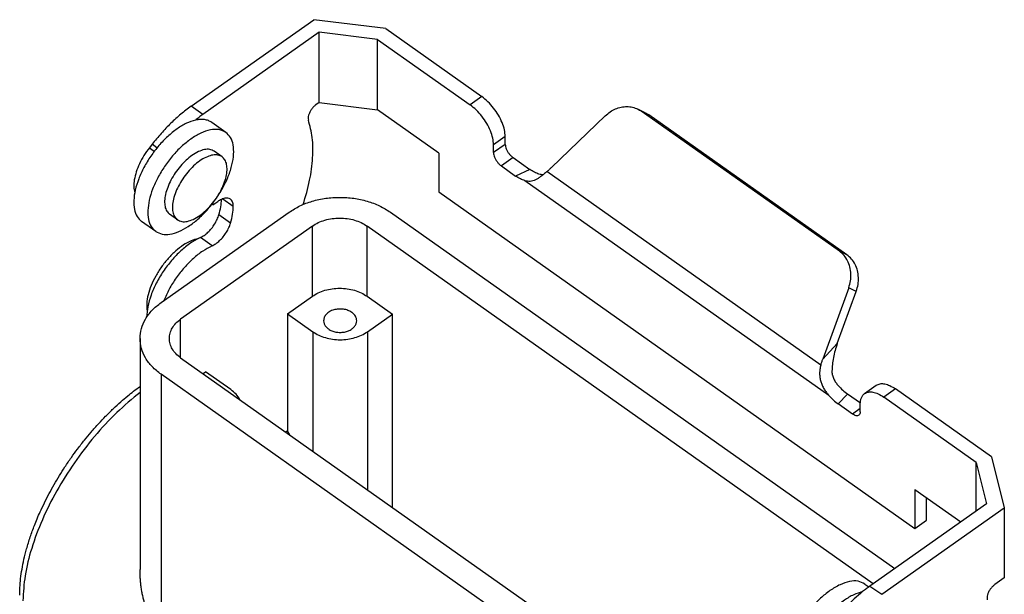
# Model space of a CAD drawing. Units: millimetres. Extents: x -794 to -497, y 579 to 789.
# Drawn here: x -570 to -526, y 724 to 750 of the extents above; entities that cross this region are included whole.
import ezdxf

# ---------------------------------------------------------------- set-up
doc = ezdxf.new("R2010")
doc.units = ezdxf.units.MM

# ---------------------------------------------------------------- blocks, each defined once
blk = doc.blocks.new('MZ7APE_25_L225__2', base_point=(-1140.638, 1386.07))
at = {"color": 7, "linetype": 'Continuous'}
for p, q in [((-1125.006, 1492.356), (-1113.897, 1500.211)), ((-1107.373, 1499.398), (-1113.897, 1500.211)), ((-1113.389, 1499.071), (-1123.946, 1491.606)), ((-1113.389, 1492.707), (-1113.389, 1499.071)), ((-1108.099, 1498.411), (-1113.389, 1499.071)), ((-1107.373, 1499.398), (-1098.659, 1493.236)), ((-1108.099, 1492.047), (-1108.099, 1498.411)), ((-1108.099, 1498.411), (-1099.72, 1492.486)), ((-1113.389, 1492.707), (-1113.695, 1492.49)), ((-1113.389, 1492.707), (-1108.099, 1492.047)), ((-1098.659, 1493.236), (-1099.72, 1492.486)), ((-1123.946, 1491.606), (-1125.006, 1492.356)), ((-1102.548, 1488.122), (-1108.099, 1492.047)), ((-1083.854, 1491.773), (-1084.536, 1492.104)), ((-1083.537, 1491.586), (-1084.219, 1491.917)), ((-1066.261, 1479.219), (-1084.219, 1491.917)), ((-1121.859, 1489.991), (-1123.132, 1490.891)), ((-1087.472, 1491.503), (-1092.344, 1486.816)), ((-1065.58, 1478.888), (-1083.537, 1491.586)), ((-1096.538, 1489.615), (-1097.599, 1488.865)), ((-1096.538, 1488.908), (-1096.538, 1489.615)), ((-1128.542, 1488.909), (-1128.782, 1488.6)), ((-1128.782, 1488.6), (-1128.336, 1488.285)), ((-1128.094, 1488.592), (-1128.542, 1488.909)), ((-1122.2, 1487.783), (-1122.908, 1488.283)), ((-1096.538, 1488.908), (-1097.599, 1488.158)), ((-1097.599, 1488.158), (-1097.599, 1488.865)), ((-1102.548, 1488.122), (-1102.548, 1484.587)), ((-1095.831, 1487.701), (-1096.892, 1486.951)), ((-1095.831, 1487.701), (-1094.319, 1486.632)), ((-1096.892, 1486.951), (-1095.598, 1486.036)), ((-1094.319, 1486.632), (-1095.598, 1486.036)), ((-1067.94, 1468.891), (-1092.76, 1486.442)), ((-1067.203, 1466.123), (-1094.76, 1485.609)), ((-1102.548, 1484.587), (-1059.415, 1454.087)), ((-1123.019, 1483.422), (-1122.595, 1483.722)), ((-1122.123, 1483.975), (-1121.181, 1483.308)), ((-1123.108, 1483.485), (-1123.019, 1483.422)), ((-1123.019, 1483.599), (-1123.019, 1483.422)), ((-1128.21, 1481.01), (-1129.483, 1481.91)), ((-1127.727, 1474.555), (-1116.131, 1482.755)), ((-1126.242, 1482.068), (-1126.949, 1482.568)), ((-1121.423, 1481.774), (-1122.483, 1482.524)), ((-1106.938, 1482.755), (-1061.243, 1450.444)), ((-1114.009, 1481.498), (-1125.949, 1473.055)), ((-1114.009, 1475.134), (-1114.009, 1481.498)), ((-1109.06, 1475.134), (-1109.06, 1481.498)), ((-1063.192, 1449.065), (-1109.06, 1481.498)), ((-1123.105, 1479.702), (-1124.166, 1480.452)), ((-1065.58, 1478.888), (-1066.261, 1479.219)), ((-1065.417, 1475.908), (-1067.763, 1469.435)), ((-1064.735, 1475.577), (-1065.417, 1475.908)), ((-1116.267, 1473.538), (-1114.009, 1475.134)), ((-1109.06, 1475.134), (-1106.766, 1473.513)), ((-1066.452, 1470.841), (-1064.735, 1475.577)), ((-1125.949, 1469.555), (-1125.949, 1473.055)), ((-1116.267, 1473.538), (-1116.267, 1462.926)), ((-1116.267, 1473.538), (-1113.974, 1471.916)), ((-1109.024, 1471.916), (-1106.766, 1473.513)), ((-1106.766, 1455.991), (-1106.766, 1473.513)), ((-1129.631, 1471.305), (-1129.631, 1450.342)), ((-1113.974, 1471.916), (-1113.974, 1461.087)), ((-1109.024, 1471.916), (-1109.024, 1457.587)), ((-1066.452, 1470.841), (-1067.763, 1469.435)), ((-1125.949, 1469.555), (-1078.583, 1436.062)), ((-1127.727, 1468.055), (-1127.727, 1444.854)), ((-1080.705, 1434.805), (-1127.727, 1468.055)), ((-1123.924, 1468.123), (-1123.692, 1468.288)), ((-1121.399, 1466.666), (-1123.692, 1468.288)), ((-1063.975, 1466.314), (-1062.915, 1467.064)), ((-1061.183, 1466.736), (-1062.243, 1465.986)), ((-1052.469, 1460.575), (-1061.183, 1466.736)), ((-1065.523, 1466.269), (-1066.366, 1465.366)), ((-1064.363, 1465.449), (-1065.523, 1466.269)), ((-1053.864, 1460.061), (-1062.243, 1465.986)), ((-1065.072, 1464.451), (-1066.366, 1465.366)), ((-1064.365, 1464.951), (-1065.072, 1464.451)), ((-1064.365, 1464.658), (-1064.365, 1465.365)), ((-1116.267, 1462.926), (-1116.421, 1462.817)), ((-1116.05, 1462.555), (-1116.267, 1462.926)), ((-1052.469, 1460.575), (-1051.318, 1455.961)), ((-1053.864, 1460.061), (-1052.931, 1456.321)), ((-1053.864, 1455.661), (-1053.864, 1460.061)), ((-1059.415, 1457.622), (-1059.415, 1454.087)), ((-1059.415, 1457.622), (-1055.253, 1454.679)), ((-1052.931, 1456.321), (-1063.488, 1448.856)), ((-1058.354, 1454.837), (-1058.354, 1456.872)), ((-1062.427, 1448.106), (-1051.318, 1455.961)), ((-1051.318, 1455.961), (-1051.318, 1449.597)), ((-1059.415, 1454.087), (-1058.354, 1454.837)), ((-1063.947, 1449.041), (-1063.586, 1448.786)), ((-1051.318, 1449.597), (-1052.177, 1448.99)), ((-1063.488, 1448.856), (-1062.427, 1448.106))]:
    blk.add_line(p, q, dxfattribs=at)
for points, knots in [([(-1096.538, 1489.615), (-1096.554, 1489.816), (-1096.589, 1490.25), (-1096.816, 1490.902), (-1097.148, 1491.571), (-1097.584, 1492.207), (-1098.082, 1492.781), (-1098.471, 1493.088), (-1098.659, 1493.236)], [0, 0, 0, 0, 0.604487, 1.299077, 2.056012, 2.838722, 3.607409, 4.324007, 4.324007, 4.324007, 4.324007]), ([(-1125.006, 1492.356), (-1125.318, 1492.123), (-1125.957, 1491.647), (-1126.856, 1490.82), (-1127.732, 1489.91), (-1128.27, 1489.245), (-1128.542, 1488.909)], [0, 0, 0, 0, 1.166363, 2.390491, 3.658299, 4.954264, 4.954264, 4.954264, 4.954264]), ([(-1113.695, 1492.49), (-1113.769, 1492.431), (-1113.921, 1492.309), (-1114.108, 1492.077), (-1114.263, 1491.823), (-1114.364, 1491.565), (-1114.417, 1491.324), (-1114.389, 1491.178), (-1114.376, 1491.112)], [0, 0, 0, 0, 0.28209, 0.585135, 0.888284, 1.170669, 1.415215, 1.613626, 1.613626, 1.613626, 1.613626]), ([(-1097.599, 1488.865), (-1097.615, 1489.066), (-1097.65, 1489.5), (-1097.877, 1490.152), (-1098.209, 1490.821), (-1098.644, 1491.457), (-1099.143, 1492.031), (-1099.532, 1492.338), (-1099.72, 1492.486)], [0, 0, 0, 0, 0.604487, 1.299077, 2.056012, 2.838722, 3.607409, 4.324007, 4.324007, 4.324007, 4.324007]), ([(-1087.472, 1491.503), (-1087.33, 1491.627), (-1087.049, 1491.872), (-1086.558, 1492.133), (-1086.044, 1492.297), (-1085.521, 1492.348), (-1085.006, 1492.295), (-1084.692, 1492.167), (-1084.536, 1492.104)], [0, 0, 0, 0, 0.565156, 1.11636, 1.652171, 2.173426, 2.683291, 3.186895, 3.186895, 3.186895, 3.186895]), ([(-1084.536, 1492.104), (-1084.481, 1492.076), (-1084.372, 1492.02), (-1084.27, 1491.951), (-1084.219, 1491.917)], [0, 0, 0, 0, 0.1838757, 0.3680673, 0.3680673, 0.3680673, 0.3680673]), ([(-1083.854, 1491.773), (-1083.799, 1491.745), (-1083.69, 1491.69), (-1083.588, 1491.621), (-1083.537, 1491.586)], [0, 0, 0, 0, 0.1838757, 0.3680673, 0.3680673, 0.3680673, 0.3680673]), ([(-1124.619, 1491.098), (-1124.891, 1491.014), (-1125.477, 1490.832), (-1126.312, 1490.312), (-1127.152, 1489.633), (-1127.951, 1488.797), (-1128.674, 1487.851), (-1129.288, 1486.838), (-1129.764, 1485.805), (-1130.079, 1484.801), (-1130.221, 1483.866), (-1130.176, 1483.05), (-1129.956, 1482.353), (-1129.634, 1482.052), (-1129.483, 1481.91)], [0, 0, 0, 0, 0.852712, 1.833967, 2.924026, 4.090404, 5.293231, 6.489434, 7.636509, 8.696361, 9.639737, 10.4522, 11.143094, 11.756585, 11.756585, 11.756585, 11.756585]), ([(-1123.946, 1491.606), (-1124.059, 1491.525), (-1124.287, 1491.361), (-1124.507, 1491.186), (-1124.619, 1491.098)], [0, 0, 0, 0, 0.4173253, 0.8433785, 0.8433785, 0.8433785, 0.8433785]), ([(-1123.132, 1490.891), (-1123.232, 1490.952), (-1123.438, 1491.075), (-1123.804, 1491.159), (-1124.204, 1491.174), (-1124.476, 1491.124), (-1124.619, 1491.098)], [0, 0, 0, 0, 0.349867, 0.715757, 1.11083, 1.543971, 1.543971, 1.543971, 1.543971]), ([(-1114.841, 1483.462), (-1114.629, 1484.186), (-1114.223, 1485.569), (-1113.955, 1487.607), (-1113.944, 1489.465), (-1114.238, 1490.586), (-1114.376, 1491.112)], [0, 0, 0, 0, 2.257967, 4.315843, 6.155565, 7.780942, 7.780942, 7.780942, 7.780942]), ([(-1128.21, 1481.01), (-1128.021, 1480.913), (-1127.619, 1480.706), (-1126.869, 1480.741), (-1126.064, 1480.988), (-1125.21, 1481.46), (-1124.351, 1482.123), (-1123.525, 1482.95), (-1122.771, 1483.9), (-1122.126, 1484.928), (-1121.622, 1485.983), (-1121.283, 1487.013), (-1121.123, 1487.975), (-1121.158, 1488.816), (-1121.376, 1489.535), (-1121.705, 1489.846), (-1121.859, 1489.991)], [0, 0, 0, 0, 0.627277, 1.336724, 2.174122, 3.147794, 4.240882, 5.421036, 6.646841, 7.872647, 9.0528, 10.145888, 11.119561, 11.956959, 12.666405, 13.293683, 13.293683, 13.293683, 13.293683]), ([(-1121.859, 1489.991), (-1122.062, 1490.093), (-1122.497, 1490.311), (-1123.308, 1490.242), (-1124.178, 1489.945), (-1124.735, 1489.584), (-1125.034, 1489.39)], [0, 0, 0, 0, 0.669024, 1.43561, 2.350174, 3.417047, 3.417047, 3.417047, 3.417047]), ([(-1125.034, 1489.39), (-1125.322, 1489.167), (-1125.916, 1488.707), (-1126.704, 1487.863), (-1127.423, 1486.92), (-1128.03, 1485.91), (-1128.5, 1484.882), (-1128.81, 1483.883), (-1128.949, 1482.954), (-1128.901, 1482.143), (-1128.681, 1481.451), (-1128.361, 1481.151), (-1128.21, 1481.01)], [0, 0, 0, 0, 1.089153, 2.252455, 3.450378, 4.640382, 5.780603, 6.833612, 7.770774, 8.578131, 9.265219, 9.875867, 9.875867, 9.875867, 9.875867]), ([(-1128.782, 1488.6), (-1128.951, 1488.368), (-1129.287, 1487.909), (-1129.683, 1487.173), (-1129.982, 1486.439), (-1130.159, 1485.737), (-1130.227, 1485.093), (-1130.148, 1484.702), (-1130.111, 1484.521)], [0, 0, 0, 0, 0.860586, 1.704093, 2.502157, 3.230492, 3.872115, 4.421912, 4.421912, 4.421912, 4.421912]), ([(-1122.908, 1488.283), (-1123.037, 1488.348), (-1123.313, 1488.487), (-1123.829, 1488.443), (-1124.383, 1488.254), (-1124.737, 1488.024), (-1124.928, 1487.901)], [0, 0, 0, 0, 0.425742, 0.91357, 1.495565, 2.174485, 2.174485, 2.174485, 2.174485]), ([(-1097.599, 1488.158), (-1097.593, 1488.091), (-1097.582, 1487.946), (-1097.506, 1487.729), (-1097.395, 1487.506), (-1097.25, 1487.294), (-1097.084, 1487.102), (-1096.954, 1487), (-1096.892, 1486.951)], [0, 0, 0, 0, 0.201496, 0.433026, 0.685337, 0.946241, 1.20247, 1.441336, 1.441336, 1.441336, 1.441336]), ([(-1096.538, 1488.908), (-1096.533, 1488.841), (-1096.521, 1488.696), (-1096.445, 1488.479), (-1096.335, 1488.256), (-1096.189, 1488.044), (-1096.023, 1487.852), (-1095.894, 1487.75), (-1095.831, 1487.701)], [0, 0, 0, 0, 0.201496, 0.433026, 0.685337, 0.946241, 1.20247, 1.441336, 1.441336, 1.441336, 1.441336]), ([(-1124.928, 1487.901), (-1125.111, 1487.759), (-1125.489, 1487.466), (-1125.991, 1486.929), (-1126.448, 1486.329), (-1126.834, 1485.686), (-1127.133, 1485.032), (-1127.331, 1484.396), (-1127.419, 1483.805), (-1127.389, 1483.289), (-1127.249, 1482.848), (-1127.045, 1482.658), (-1126.949, 1482.568)], [0, 0, 0, 0, 0.693097, 1.433381, 2.195695, 2.952971, 3.678565, 4.348662, 4.945038, 5.458811, 5.896049, 6.284643, 6.284643, 6.284643, 6.284643]), ([(-1122.2, 1487.783), (-1122.321, 1487.845), (-1122.577, 1487.977), (-1123.054, 1487.954), (-1123.566, 1487.797), (-1124.109, 1487.497), (-1124.656, 1487.075), (-1125.182, 1486.549), (-1125.662, 1485.944), (-1126.072, 1485.29), (-1126.393, 1484.619), (-1126.608, 1483.963), (-1126.71, 1483.351), (-1126.688, 1482.816), (-1126.549, 1482.358), (-1126.34, 1482.161), (-1126.242, 1482.068)], [0, 0, 0, 0, 0.399177, 0.850642, 1.383532, 2.003142, 2.698743, 3.44975, 4.229808, 5.009866, 5.760873, 6.456474, 7.076084, 7.608974, 8.06044, 8.459616, 8.459616, 8.459616, 8.459616]), ([(-1124.221, 1482.451), (-1124.038, 1482.592), (-1123.66, 1482.885), (-1123.159, 1483.423), (-1122.701, 1484.022), (-1122.315, 1484.665), (-1122.016, 1485.319), (-1121.819, 1485.955), (-1121.73, 1486.546), (-1121.76, 1487.063), (-1121.901, 1487.503), (-1122.105, 1487.694), (-1122.2, 1487.783)], [0, 0, 0, 0, 0.693097, 1.433381, 2.195695, 2.952971, 3.678565, 4.348662, 4.945038, 5.458811, 5.896049, 6.284643, 6.284643, 6.284643, 6.284643]), ([(-1093.481, 1486.205), (-1093.621, 1486.255), (-1093.918, 1486.363), (-1094.18, 1486.539), (-1094.319, 1486.632)], [0, 0, 0, 0, 0.4431551, 0.9436592, 0.9436592, 0.9436592, 0.9436592]), ([(-1092.76, 1486.442), (-1092.853, 1486.364), (-1093.032, 1486.213), (-1093.295, 1486.002), (-1093.549, 1485.818), (-1093.726, 1485.725), (-1093.81, 1485.68)], [0, 0, 0, 0, 0.36253, 0.702976, 1.013558, 1.30048, 1.30048, 1.30048, 1.30048]), ([(-1092.76, 1486.442), (-1092.689, 1486.502), (-1092.547, 1486.623), (-1092.412, 1486.752), (-1092.344, 1486.816)], [0, 0, 0, 0, 0.2790888, 0.5598924, 0.5598924, 0.5598924, 0.5598924]), ([(-1094.76, 1485.609), (-1094.899, 1485.659), (-1095.196, 1485.767), (-1095.458, 1485.943), (-1095.598, 1486.036)], [0, 0, 0, 0, 0.4431551, 0.9436592, 0.9436592, 0.9436592, 0.9436592]), ([(-1093.81, 1485.68), (-1093.887, 1485.648), (-1094.039, 1485.585), (-1094.279, 1485.544), (-1094.522, 1485.549), (-1094.678, 1485.588), (-1094.76, 1485.609)], [0, 0, 0, 0, 0.2501559, 0.4921136, 0.7220627, 0.9742092, 0.9742092, 0.9742092, 0.9742092]), ([(-1093.108, 1486.153), (-1093.17, 1486.154), (-1093.297, 1486.157), (-1093.419, 1486.188), (-1093.481, 1486.205)], [0, 0, 0, 0, 0.1867615, 0.3785237, 0.3785237, 0.3785237, 0.3785237]), ([(-1121.44, 1483.941), (-1121.514, 1483.978), (-1121.672, 1484.057), (-1121.967, 1484.032), (-1122.283, 1483.924), (-1122.486, 1483.793), (-1122.595, 1483.722)], [0, 0, 0, 0, 0.243281, 0.52204, 0.854609, 1.242563, 1.242563, 1.242563, 1.242563]), ([(-1122.483, 1482.524), (-1122.419, 1482.765), (-1122.296, 1483.225), (-1122.26, 1483.7), (-1122.243, 1483.927)], [0, 0, 0, 0, 0.746072, 1.42595, 1.42595, 1.42595, 1.42595]), ([(-1121.181, 1483.308), (-1121.183, 1483.377), (-1121.189, 1483.507), (-1121.239, 1483.686), (-1121.319, 1483.837), (-1121.401, 1483.907), (-1121.44, 1483.941)], [0, 0, 0, 0, 0.2056126, 0.3889473, 0.5542922, 0.7093665, 0.7093665, 0.7093665, 0.7093665]), ([(-1116.131, 1482.755), (-1115.808, 1482.958), (-1115.146, 1483.373), (-1114.014, 1483.783), (-1112.799, 1484.044), (-1111.534, 1484.13), (-1110.27, 1484.044), (-1109.055, 1483.783), (-1107.923, 1483.373), (-1107.261, 1482.958), (-1106.938, 1482.755)], [0, 0, 0, 0, 1.138825, 2.340176, 3.587267, 4.858426, 6.129584, 7.376675, 8.578026, 9.716851, 9.716851, 9.716851, 9.716851]), ([(-1121.423, 1481.774), (-1121.352, 1482.039), (-1121.219, 1482.542), (-1121.193, 1483.062), (-1121.181, 1483.308)], [0, 0, 0, 0, 0.819302, 1.557266, 1.557266, 1.557266, 1.557266]), ([(-1126.242, 1482.068), (-1126.113, 1482.003), (-1125.836, 1481.865), (-1125.32, 1481.909), (-1124.766, 1482.098), (-1124.412, 1482.327), (-1124.221, 1482.451)], [0, 0, 0, 0, 0.425742, 0.91357, 1.495565, 2.174485, 2.174485, 2.174485, 2.174485]), ([(-1124.166, 1480.452), (-1124.049, 1480.514), (-1123.8, 1480.646), (-1123.464, 1480.934), (-1123.144, 1481.28), (-1122.864, 1481.674), (-1122.633, 1482.089), (-1122.532, 1482.382), (-1122.483, 1482.524)], [0, 0, 0, 0, 0.396121, 0.841468, 1.319282, 1.808925, 2.28847, 2.737087, 2.737087, 2.737087, 2.737087]), ([(-1114.009, 1481.498), (-1113.836, 1481.607), (-1113.479, 1481.831), (-1112.87, 1482.051), (-1112.215, 1482.192), (-1111.534, 1482.239), (-1110.853, 1482.192), (-1110.199, 1482.051), (-1109.59, 1481.831), (-1109.233, 1481.607), (-1109.06, 1481.498)], [0, 0, 0, 0, 0.613213, 1.260095, 1.931605, 2.616075, 3.300545, 3.972056, 4.618937, 5.232151, 5.232151, 5.232151, 5.232151]), ([(-1123.105, 1479.702), (-1122.988, 1479.764), (-1122.74, 1479.896), (-1122.403, 1480.184), (-1122.083, 1480.53), (-1121.804, 1480.924), (-1121.572, 1481.339), (-1121.472, 1481.632), (-1121.423, 1481.774)], [0, 0, 0, 0, 0.396121, 0.841468, 1.319282, 1.808925, 2.28847, 2.737087, 2.737087, 2.737087, 2.737087]), ([(-1124.351, 1480.364), (-1124.572, 1480.306), (-1125.048, 1480.18), (-1125.733, 1479.78), (-1126.427, 1479.244), (-1127.092, 1478.574), (-1127.699, 1477.807), (-1128.219, 1476.979), (-1128.63, 1476.128), (-1128.904, 1475.296), (-1129.053, 1474.517), (-1129.013, 1474.026), (-1128.994, 1473.798)], [0, 0, 0, 0, 0.68238, 1.472619, 2.35672, 3.309033, 4.297057, 5.285081, 6.237394, 7.121495, 7.911734, 8.594114, 8.594114, 8.594114, 8.594114]), ([(-1124.166, 1480.452), (-1124.464, 1480.295), (-1125.097, 1479.964), (-1125.962, 1479.248), (-1126.795, 1478.385), (-1127.543, 1477.399), (-1128.173, 1476.343), (-1128.645, 1475.271), (-1128.962, 1474.236), (-1129.008, 1473.555), (-1129.03, 1473.236)], [0, 0, 0, 0, 1.009023, 2.137638, 3.349897, 4.601048, 5.842639, 7.027107, 8.112486, 9.067951, 9.067951, 9.067951, 9.067951]), ([(-1123.105, 1479.702), (-1123.392, 1479.552), (-1123.998, 1479.236), (-1124.833, 1478.558), (-1125.64, 1477.742), (-1126.371, 1476.804), (-1127.007, 1475.8), (-1127.325, 1475.082), (-1127.481, 1474.73)], [0, 0, 0, 0, 0.967942, 2.047562, 3.20747, 4.408385, 5.607397, 6.761761, 6.761761, 6.761761, 6.761761]), ([(-1065.417, 1475.908), (-1065.354, 1476.115), (-1065.229, 1476.527), (-1065.197, 1477.168), (-1065.282, 1477.786), (-1065.495, 1478.353), (-1065.816, 1478.852), (-1066.114, 1479.097), (-1066.261, 1479.219)], [0, 0, 0, 0, 0.648899, 1.286341, 1.906991, 2.508367, 3.091536, 3.661223, 3.661223, 3.661223, 3.661223]), ([(-1064.735, 1475.577), (-1064.672, 1475.785), (-1064.548, 1476.196), (-1064.515, 1476.837), (-1064.6, 1477.455), (-1064.813, 1478.022), (-1065.134, 1478.521), (-1065.432, 1478.767), (-1065.58, 1478.888)], [0, 0, 0, 0, 0.648899, 1.286341, 1.906991, 2.508367, 3.091536, 3.661223, 3.661223, 3.661223, 3.661223]), ([(-1114.009, 1475.134), (-1113.836, 1475.243), (-1113.479, 1475.467), (-1112.87, 1475.687), (-1112.215, 1475.828), (-1111.534, 1475.875), (-1110.853, 1475.828), (-1110.199, 1475.687), (-1109.59, 1475.467), (-1109.233, 1475.243), (-1109.06, 1475.134)], [0, 0, 0, 0, 0.613213, 1.260095, 1.931605, 2.616075, 3.300545, 3.972056, 4.618937, 5.232151, 5.232151, 5.232151, 5.232151]), ([(-1129.631, 1471.305), (-1129.606, 1471.608), (-1129.556, 1472.225), (-1129.156, 1473.1), (-1128.551, 1473.908), (-1128.008, 1474.335), (-1127.727, 1474.555)], [0, 0, 0, 0, 0.905329, 1.843535, 2.839638, 3.906664, 3.906664, 3.906664, 3.906664]), ([(-1110.438, 1473.666), (-1110.554, 1473.734), (-1110.792, 1473.875), (-1111.209, 1473.971), (-1111.645, 1473.987), (-1112.07, 1473.913), (-1112.449, 1473.757), (-1112.749, 1473.528), (-1112.958, 1473.241), (-1112.986, 1473.022), (-1112.999, 1472.916)], [0, 0, 0, 0, 0.399235, 0.826754, 1.26668, 1.700326, 2.110401, 2.485338, 2.823857, 3.138452, 3.138452, 3.138452, 3.138452]), ([(-1126.974, 1471.305), (-1126.961, 1471.468), (-1126.934, 1471.8), (-1126.719, 1472.271), (-1126.393, 1472.707), (-1126.101, 1472.936), (-1125.949, 1473.055)], [0, 0, 0, 0, 0.487485, 0.992673, 1.529036, 2.103588, 2.103588, 2.103588, 2.103588]), ([(-1109.999, 1472.916), (-1110.005, 1472.986), (-1110.016, 1473.128), (-1110.109, 1473.33), (-1110.248, 1473.517), (-1110.374, 1473.615), (-1110.438, 1473.666)], [0, 0, 0, 0, 0.2089222, 0.4254312, 0.6553011, 0.9015377, 0.9015377, 0.9015377, 0.9015377]), ([(-1112.999, 1472.916), (-1112.989, 1472.823), (-1112.967, 1472.63), (-1112.802, 1472.369), (-1112.56, 1472.149), (-1112.246, 1471.983), (-1111.885, 1471.879), (-1111.499, 1471.844), (-1111.113, 1471.879), (-1110.752, 1471.983), (-1110.438, 1472.149), (-1110.196, 1472.369), (-1110.031, 1472.63), (-1110.01, 1472.823), (-1109.999, 1472.916)], [0, 0, 0, 0, 0.279237, 0.575707, 0.899865, 1.253308, 1.630278, 2.020185, 2.410092, 2.787062, 3.140504, 3.464663, 3.761133, 4.04037, 4.04037, 4.04037, 4.04037]), ([(-1127.727, 1468.055), (-1128.008, 1468.276), (-1128.551, 1468.703), (-1129.156, 1469.511), (-1129.556, 1470.386), (-1129.606, 1471.002), (-1129.631, 1471.305)], [0, 0, 0, 0, 1.067025, 2.063128, 3.001334, 3.906664, 3.906664, 3.906664, 3.906664]), ([(-1125.949, 1469.555), (-1126.101, 1469.674), (-1126.393, 1469.904), (-1126.719, 1470.339), (-1126.934, 1470.81), (-1126.961, 1471.142), (-1126.974, 1471.305)], [0, 0, 0, 0, 0.574552, 1.110915, 1.616103, 2.103588, 2.103588, 2.103588, 2.103588]), ([(-1113.974, 1471.916), (-1113.8, 1471.807), (-1113.444, 1471.584), (-1112.834, 1471.363), (-1112.18, 1471.222), (-1111.499, 1471.176), (-1110.818, 1471.222), (-1110.164, 1471.363), (-1109.554, 1471.584), (-1109.198, 1471.807), (-1109.024, 1471.916)], [0, 0, 0, 0, 0.613213, 1.260095, 1.931605, 2.616075, 3.300545, 3.972056, 4.618937, 5.232151, 5.232151, 5.232151, 5.232151]), ([(-1066.452, 1470.841), (-1066.523, 1470.631), (-1066.664, 1470.213), (-1066.811, 1469.576), (-1066.91, 1468.95), (-1066.927, 1468.536), (-1066.936, 1468.333)], [0, 0, 0, 0, 0.666414, 1.321846, 1.95753, 2.565498, 2.565498, 2.565498, 2.565498]), ([(-1067.94, 1468.891), (-1067.913, 1468.983), (-1067.859, 1469.165), (-1067.795, 1469.345), (-1067.763, 1469.435)], [0, 0, 0, 0, 0.2852751, 0.5716096, 0.5716096, 0.5716096, 0.5716096]), ([(-1067.94, 1468.891), (-1067.973, 1468.759), (-1068.034, 1468.516), (-1068.061, 1468.135), (-1068.038, 1467.769), (-1067.959, 1467.407), (-1067.831, 1467.058), (-1067.688, 1466.782), (-1067.551, 1466.566), (-1067.445, 1466.416), (-1067.328, 1466.266), (-1067.247, 1466.173), (-1067.203, 1466.123)], [0, 0, 0, 0, 0.407742, 0.751085, 1.142149, 1.502033, 1.859413, 2.25369, 2.431542, 2.628837, 2.802607, 3.000653, 3.000653, 3.000653, 3.000653]), ([(-1066.936, 1468.333), (-1066.936, 1468.301), (-1066.935, 1468.241), (-1066.927, 1468.149), (-1066.913, 1468.061), (-1066.887, 1467.939), (-1066.843, 1467.794), (-1066.771, 1467.623), (-1066.687, 1467.464), (-1066.588, 1467.31), (-1066.48, 1467.165), (-1066.4, 1467.073), (-1066.361, 1467.027)], [0, 0, 0, 0, 0.0951, 0.180463, 0.275715, 0.362618, 0.556304, 0.728876, 0.916877, 1.095369, 1.277803, 1.459751, 1.459751, 1.459751, 1.459751]), ([(-1140.536, 1448.024), (-1140.532, 1448.256), (-1140.523, 1448.756), (-1140.452, 1449.546), (-1140.329, 1450.401), (-1140.148, 1451.302), (-1139.902, 1452.277), (-1139.585, 1453.303), (-1139.178, 1454.422), (-1138.625, 1455.739), (-1137.881, 1457.254), (-1137.106, 1458.607), (-1136.416, 1459.693), (-1135.871, 1460.494), (-1135.28, 1461.305), (-1134.684, 1462.072), (-1134.042, 1462.846), (-1133.405, 1463.564), (-1132.735, 1464.27), (-1132.07, 1464.927), (-1131.401, 1465.542), (-1130.786, 1466.068), (-1130.206, 1466.536), (-1129.827, 1466.818), (-1129.631, 1466.963)], [0, 0, 0, 0, 0.697358, 1.500175, 2.378412, 3.286898, 4.254325, 5.395094, 6.506565, 7.825647, 9.677046, 11.567991, 12.498265, 13.538396, 14.472024, 15.509782, 16.45007, 17.49046, 18.387218, 19.370189, 20.29426, 21.113294, 21.798222, 22.529794, 22.529794, 22.529794, 22.529794]), ([(-1066.361, 1467.027), (-1066.227, 1466.885), (-1065.969, 1466.609), (-1065.668, 1466.38), (-1065.523, 1466.269)], [0, 0, 0, 0, 0.582949, 1.131528, 1.131528, 1.131528, 1.131528]), ([(-1062.915, 1467.064), (-1062.804, 1467.12), (-1062.567, 1467.239), (-1062.125, 1467.201), (-1061.65, 1467.039), (-1061.346, 1466.842), (-1061.183, 1466.736)], [0, 0, 0, 0, 0.364922, 0.78306, 1.281913, 1.863844, 1.863844, 1.863844, 1.863844]), ([(-1129.631, 1466.42), (-1130.348, 1465.82), (-1131.819, 1464.591), (-1133.796, 1462.43), (-1135.619, 1460.056), (-1137.205, 1457.523), (-1138.509, 1454.928), (-1139.471, 1452.355), (-1140.108, 1449.893), (-1140.2, 1448.285), (-1140.243, 1447.525)], [0, 0, 0, 0, 2.800068, 5.745873, 8.763034, 11.772639, 14.696249, 17.460932, 20.00481, 22.283829, 22.283829, 22.283829, 22.283829]), ([(-1120.584, 1465.761), (-1120.688, 1465.93), (-1120.904, 1466.281), (-1121.23, 1466.535), (-1121.399, 1466.666)], [0, 0, 0, 0, 0.590043, 1.226723, 1.226723, 1.226723, 1.226723]), ([(-1067.203, 1466.123), (-1067.07, 1465.981), (-1066.812, 1465.705), (-1066.511, 1465.477), (-1066.366, 1465.366)], [0, 0, 0, 0, 0.582949, 1.131528, 1.131528, 1.131528, 1.131528]), ([(-1064.365, 1465.365), (-1064.36, 1465.468), (-1064.353, 1465.663), (-1064.277, 1465.932), (-1064.157, 1466.159), (-1064.035, 1466.264), (-1063.975, 1466.314)], [0, 0, 0, 0, 0.308419, 0.583421, 0.831438, 1.06405, 1.06405, 1.06405, 1.06405]), ([(-1063.975, 1466.314), (-1063.865, 1466.37), (-1063.627, 1466.489), (-1063.185, 1466.451), (-1062.711, 1466.289), (-1062.407, 1466.092), (-1062.243, 1465.986)], [0, 0, 0, 0, 0.364922, 0.78306, 1.281913, 1.863844, 1.863844, 1.863844, 1.863844]), ([(-1064.494, 1464.341), (-1064.531, 1464.323), (-1064.61, 1464.283), (-1064.758, 1464.296), (-1064.916, 1464.35), (-1065.017, 1464.415), (-1065.072, 1464.451)], [0, 0, 0, 0, 0.1216406, 0.2610199, 0.4273043, 0.6212813, 0.6212813, 0.6212813, 0.6212813]), ([(-1064.365, 1464.658), (-1064.368, 1464.591), (-1064.374, 1464.469), (-1064.457, 1464.381), (-1064.494, 1464.341)], [0, 0, 0, 0, 0.1935682, 0.35214, 0.35214, 0.35214, 0.35214]), ([(-1127.727, 1444.854), (-1127.797, 1444.906), (-1127.934, 1445.01), (-1128.116, 1445.189), (-1128.291, 1445.389), (-1128.44, 1445.592), (-1128.576, 1445.802), (-1128.692, 1446.002), (-1128.801, 1446.214), (-1128.925, 1446.482), (-1129.072, 1446.849), (-1129.207, 1447.26), (-1129.32, 1447.676), (-1129.403, 1448.04), (-1129.476, 1448.425), (-1129.534, 1448.81), (-1129.578, 1449.2), (-1129.608, 1449.575), (-1129.627, 1449.952), (-1129.63, 1450.207), (-1129.631, 1450.342)], [0, 0, 0, 0, 0.261044, 0.514804, 0.766561, 1.055355, 1.269882, 1.5165, 1.748031, 1.984757, 2.403748, 2.931928, 3.28351, 3.69581, 4.050236, 4.461265, 4.862515, 5.227479, 5.590933, 5.993525, 5.993525, 5.993525, 5.993525]), ([(-1063.947, 1449.041), (-1064.15, 1449.143), (-1064.585, 1449.361), (-1065.395, 1449.292), (-1066.266, 1448.995), (-1066.822, 1448.634), (-1067.122, 1448.44)], [0, 0, 0, 0, 0.669024, 1.43561, 2.350174, 3.417047, 3.417047, 3.417047, 3.417047]), ([(-1052.177, 1448.99), (-1052.25, 1448.931), (-1052.403, 1448.809), (-1052.59, 1448.577), (-1052.744, 1448.323), (-1052.846, 1448.065), (-1052.898, 1447.824), (-1052.871, 1447.678), (-1052.858, 1447.612)], [0, 0, 0, 0, 0.28209, 0.585135, 0.888284, 1.170669, 1.415215, 1.613626, 1.613626, 1.613626, 1.613626]), ([(-1067.122, 1448.44), (-1067.41, 1448.217), (-1068.004, 1447.757), (-1068.792, 1446.913), (-1069.511, 1445.97), (-1070.118, 1444.96), (-1070.588, 1443.932), (-1070.898, 1442.933), (-1071.037, 1442.004), (-1070.989, 1441.193), (-1070.769, 1440.501), (-1070.449, 1440.201), (-1070.298, 1440.06)], [0, 0, 0, 0, 1.089153, 2.252455, 3.450378, 4.640382, 5.780603, 6.833612, 7.770774, 8.578131, 9.265219, 9.875867, 9.875867, 9.875867, 9.875867]), ([(-1064.161, 1448.348), (-1064.433, 1448.264), (-1065.019, 1448.082), (-1065.854, 1447.562), (-1066.694, 1446.883), (-1067.493, 1446.047), (-1068.217, 1445.101), (-1068.83, 1444.088), (-1069.306, 1443.055), (-1069.621, 1442.051), (-1069.763, 1441.116), (-1069.718, 1440.3), (-1069.498, 1439.603), (-1069.176, 1439.302), (-1069.025, 1439.16)], [0, 0, 0, 0, 0.852712, 1.833967, 2.924026, 4.090404, 5.293231, 6.489434, 7.636509, 8.696361, 9.639737, 10.4522, 11.143094, 11.756585, 11.756585, 11.756585, 11.756585]), ([(-1064.161, 1448.348), (-1064.668, 1447.911), (-1065.707, 1447.015), (-1066.578, 1445.953), (-1067.024, 1445.409)], [0, 0, 0, 0, 2.003938, 4.109652, 4.109652, 4.109652, 4.109652]), ([(-1063.488, 1448.856), (-1063.601, 1448.775), (-1063.829, 1448.611), (-1064.05, 1448.436), (-1064.161, 1448.348)], [0, 0, 0, 0, 0.4173253, 0.8433785, 0.8433785, 0.8433785, 0.8433785])]:
    blk.add_open_spline(points, degree=3, knots=knots, dxfattribs=at)
blk = doc.blocks.new('Assonometria1', base_point=(-1093.011, 1446))
blk.add_blockref('MZ7APE_25_L225__2', (-1140.638, 1386.07))

msp = doc.modelspace()

# ---------------------------------------------------------------- block references
at = {"xscale": 0.5, "yscale": 0.5, "zscale": 0.5}
msp.add_blockref('Assonometria1', (-546.506, 723), dxfattribs=at)

doc.saveas('drawing.dxf')
